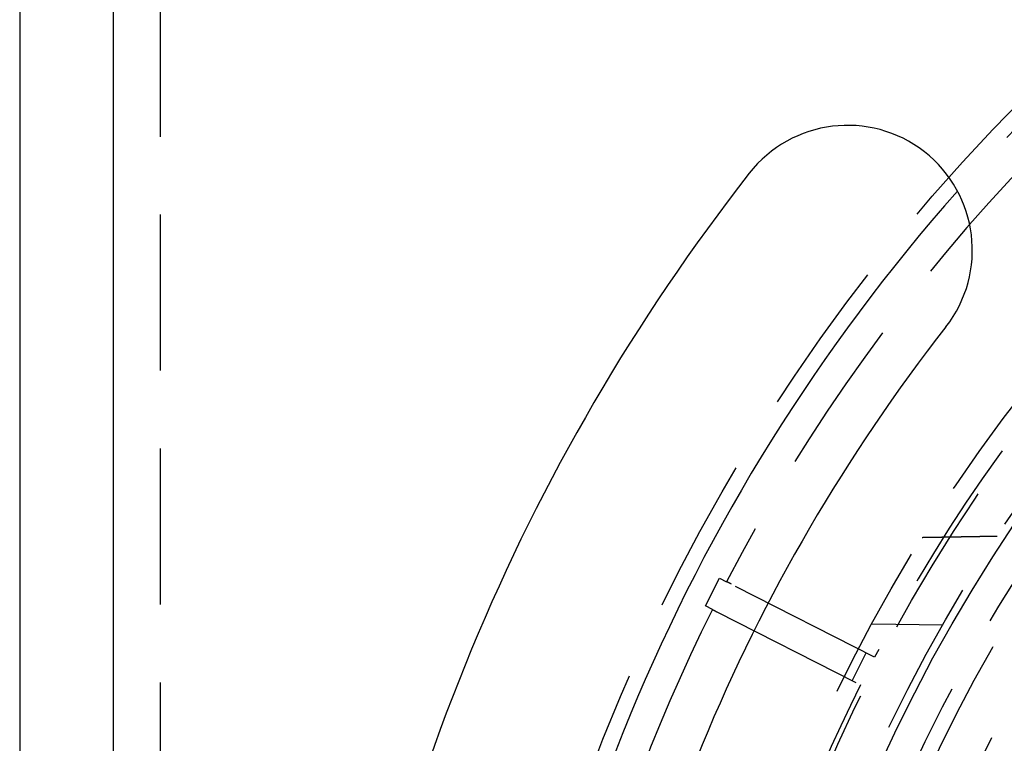
# Model space of a CAD drawing. Extents: x -75 to 75, y -175 to 350.
# Drawn here: x -75 to -43, y -78 to -55 of the extents above; entities that cross this region are included whole.
import ezdxf

# ---------------------------------------------------------------- set-up
doc = ezdxf.new("R2010")
doc.units = 0
doc.header["$LTSCALE"] = 20
doc.linetypes.add('VERDECKT', pattern=[0.375, 0.25, -0.125])
doc.layers.get('0').update_dxf_attribs({"linetype": 'CONTINUOUS'})
doc.layers.add('STEMPEL', color=3, linetype='CONTINUOUS')

# ---------------------------------------------------------------- blocks, each defined once
blk = doc.blocks.new('A$CDB415A85')
at = {"color": 3, "linetype": 'CONTINUOUS'}
for p, q in [((-75, 75), (-75, -75)), ((-72, 69), (-72, 5))]:
    blk.add_line(p, q, dxfattribs=at)
at = {"color": 1, "linetype": 'VERDECKT'}
for p, q in [((-70.5, 69), (-70.5, 5)), ((-53.019132, 26.453434), (-52.565141, 27.34444)), ((-52.565141, 27.34444), (-52.340502, 27.229981)), ((-47.595578, 24.812321), (-52.196751, 27.156736)), ((-52.794492, 26.338974), (-53.019132, 26.453434)), ((-52.650742, 26.26573), (-48.049569, 23.921315)), ((-47.676159, 25.885253), (-45.409938, 25.845696)), ((-48.317245, 24.057703), (-47.863254, 24.948709))]:
    blk.add_line(p, q, dxfattribs=at)
at = {"color": 1}
for points in [[(-43.6721, 28.6846, 0), (-43.6829, 28.6844, 0), (-43.6936, 28.6843, 0), (-43.7044, 28.6841, 0), (-43.7152, 28.6839, 0), (-43.7259, 28.6837, 0), (-43.7367, 28.6835, 0), (-43.7475, 28.6833, 0), (-43.7582, 28.6831, 0), (-43.769, 28.6829, 0), (-43.7798, 28.6828, 0), (-43.7905, 28.6826, 0), (-43.8013, 28.6824, 0), (-43.812, 28.6822, 0), (-43.8228, 28.682, 0), (-43.8336, 28.6818, 0), (-43.8443, 28.6816, 0), (-43.8551, 28.6814, 0), (-43.8659, 28.6813, 0), (-43.8766, 28.6811, 0), (-43.8874, 28.6809, 0), (-43.8981, 28.6807, 0), (-43.9089, 28.6805, 0), (-43.9197, 28.6803, 0), (-43.9304, 28.6801, 0), (-43.9412, 28.6799, 0), (-43.952, 28.6798, 0), (-43.9627, 28.6796, 0), (-43.9735, 28.6794, 0), (-43.9842, 28.6792, 0), (-43.995, 28.679, 0), (-44.0058, 28.6788, 0), (-44.0165, 28.6786, 0), (-44.0273, 28.6784, 0), (-44.0381, 28.6782, 0), (-44.0488, 28.6781, 0), (-44.0596, 28.6779, 0), (-44.0704, 28.6777, 0), (-44.0811, 28.6775, 0), (-44.0919, 28.6773, 0), (-44.1026, 28.6771, 0), (-44.1134, 28.6769, 0), (-44.1242, 28.6767, 0), (-44.1349, 28.6766, 0), (-44.1457, 28.6764, 0), (-44.1565, 28.6762, 0), (-44.1672, 28.676, 0), (-44.178, 28.6758, 0), (-44.1887, 28.6756, 0), (-44.1995, 28.6754, 0), (-44.2103, 28.6752, 0), (-44.221, 28.6751, 0), (-44.2318, 28.6749, 0), (-44.2426, 28.6747, 0), (-44.2533, 28.6745, 0), (-44.2641, 28.6743, 0), (-44.2749, 28.6741, 0), (-44.2856, 28.6739, 0), (-44.2964, 28.6737, 0), (-44.3071, 28.6736, 0), (-44.3179, 28.6734, 0), (-44.3287, 28.6732, 0), (-44.3394, 28.673, 0), (-44.3502, 28.6728, 0), (-44.361, 28.6726, 0), (-44.3717, 28.6724, 0), (-44.3825, 28.6722, 0), (-44.3932, 28.6721, 0), (-44.404, 28.6719, 0), (-44.4148, 28.6717, 0), (-44.4255, 28.6715, 0), (-44.4363, 28.6713, 0), (-44.4471, 28.6711, 0), (-44.4578, 28.6709, 0), (-44.4686, 28.6707, 0), (-44.4794, 28.6705, 0), (-44.4901, 28.6704, 0), (-44.5009, 28.6702, 0), (-44.5116, 28.67, 0), (-44.5224, 28.6698, 0), (-44.5332, 28.6696, 0), (-44.5439, 28.6694, 0), (-44.5547, 28.6692, 0), (-44.5655, 28.669, 0), (-44.5762, 28.6689, 0), (-44.587, 28.6687, 0), (-44.5977, 28.6685, 0), (-44.6085, 28.6683, 0), (-44.6193, 28.6681, 0), (-44.63, 28.6679, 0), (-44.6408, 28.6677, 0), (-44.6516, 28.6675, 0), (-44.6623, 28.6674, 0), (-44.6731, 28.6672, 0), (-44.6838, 28.667, 0), (-44.6946, 28.6668, 0), (-44.7054, 28.6666, 0), (-44.7161, 28.6664, 0), (-44.7269, 28.6662, 0), (-44.7377, 28.666, 0), (-44.7484, 28.6659, 0), (-44.7592, 28.6657, 0), (-44.77, 28.6655, 0), (-44.7807, 28.6653, 0), (-44.7915, 28.6651, 0), (-44.8022, 28.6649, 0), (-44.813, 28.6647, 0), (-44.8238, 28.6645, 0), (-44.8345, 28.6643, 0), (-44.8453, 28.6642, 0), (-44.8561, 28.664, 0), (-44.8668, 28.6638, 0), (-44.8776, 28.6636, 0), (-44.8883, 28.6634, 0), (-44.8991, 28.6632, 0), (-44.9099, 28.663, 0), (-44.9206, 28.6628, 0), (-44.9314, 28.6627, 0), (-44.9422, 28.6625, 0), (-44.9529, 28.6623, 0), (-44.9637, 28.6621, 0), (-44.9745, 28.6619, 0), (-44.9852, 28.6617, 0), (-44.996, 28.6615, 0), (-45.0067, 28.6613, 0), (-45.0175, 28.6612, 0), (-45.0283, 28.661, 0), (-45.039, 28.6608, 0), (-45.0498, 28.6606, 0), (-45.0606, 28.6604, 0), (-45.0713, 28.6602, 0), (-45.0821, 28.66, 0), (-45.0928, 28.6598, 0), (-45.1036, 28.6597, 0), (-45.1144, 28.6595, 0), (-45.1251, 28.6593, 0), (-45.1359, 28.6591, 0), (-45.1467, 28.6589, 0), (-45.1574, 28.6587, 0), (-45.1682, 28.6585, 0), (-45.179, 28.6583, 0), (-45.1897, 28.6581, 0), (-45.2005, 28.658, 0), (-45.2112, 28.6578, 0), (-45.222, 28.6576, 0), (-45.2328, 28.6574, 0), (-45.2435, 28.6572, 0), (-45.2543, 28.657, 0), (-45.2651, 28.6568, 0), (-45.2758, 28.6566, 0), (-45.2866, 28.6565, 0), (-45.2973, 28.6563, 0), (-45.3081, 28.6561, 0), (-45.3189, 28.6559, 0), (-45.3296, 28.6557, 0), (-45.3404, 28.6555, 0), (-45.3512, 28.6553, 0), (-45.3619, 28.6551, 0), (-45.3727, 28.655, 0), (-45.3835, 28.6548, 0), (-45.3942, 28.6546, 0), (-45.405, 28.6544, 0), (-45.4157, 28.6542, 0), (-45.4265, 28.654, 0), (-45.4373, 28.6538, 0), (-45.448, 28.6536, 0), (-45.4588, 28.6535, 0), (-45.4696, 28.6533, 0), (-45.4803, 28.6531, 0), (-45.4911, 28.6529, 0), (-45.5018, 28.6527, 0), (-45.5126, 28.6525, 0), (-45.5234, 28.6523, 0), (-45.5341, 28.6521, 0), (-45.5449, 28.6519, 0), (-45.5557, 28.6518, 0), (-45.5664, 28.6516, 0), (-45.5772, 28.6514, 0), (-45.5879, 28.6512, 0), (-45.5987, 28.651, 0), (-45.6095, 28.6508, 0), (-45.6202, 28.6506, 0), (-45.631, 28.6504, 0), (-45.6418, 28.6503, 0), (-45.6525, 28.6501, 0), (-45.6633, 28.6499, 0), (-45.6741, 28.6497, 0), (-45.6848, 28.6495, 0), (-45.6956, 28.6493, 0), (-45.7063, 28.6491, 0), (-45.7171, 28.6489, 0), (-45.7279, 28.6488, 0), (-45.7386, 28.6486, 0), (-45.7494, 28.6484, 0), (-45.7602, 28.6482, 0), (-45.7709, 28.648, 0), (-45.7817, 28.6478, 0), (-45.7924, 28.6476, 0), (-45.8032, 28.6474, 0), (-45.814, 28.6473, 0), (-45.8247, 28.6471, 0), (-45.8355, 28.6469, 0), (-45.8463, 28.6467, 0), (-45.857, 28.6465, 0), (-45.8678, 28.6463, 0), (-45.8786, 28.6461, 0), (-45.8893, 28.6459, 0), (-45.9001, 28.6457, 0), (-45.9108, 28.6456, 0), (-45.9216, 28.6454, 0), (-45.9324, 28.6452, 0), (-45.9431, 28.645, 0), (-45.9539, 28.6448, 0), (-45.9647, 28.6446, 0), (-45.9754, 28.6444, 0), (-45.9862, 28.6442, 0), (-45.9969, 28.6441, 0), (-46.0077, 28.6439, 0), (-46.0185, 28.6437, 0), (-46.0292, 28.6435, 0), (-46.04, 28.6433, 0), (-46.0508, 28.6431, 0), (-46.0615, 28.6429, 0), (-46.0723, 28.6427, 0)], [(-52.1968, 27.1567, 0), (-52.1983, 27.1575, 0), (-52.1997, 27.1583, 0), (-52.2012, 27.159, 0), (-52.2027, 27.1598, 0), (-52.2042, 27.1605, 0), (-52.2056, 27.1613, 0), (-52.2071, 27.162, 0), (-52.2085, 27.1627, 0), (-52.21, 27.1635, 0), (-52.2114, 27.1642, 0), (-52.2128, 27.1649, 0), (-52.2142, 27.1656, 0), (-52.2156, 27.1664, 0), (-52.217, 27.1671, 0), (-52.2184, 27.1678, 0), (-52.2198, 27.1685, 0), (-52.2212, 27.1692, 0), (-52.2225, 27.1699, 0), (-52.2239, 27.1706, 0), (-52.2252, 27.1713, 0), (-52.2266, 27.1719, 0), (-52.2279, 27.1726, 0), (-52.2292, 27.1733, 0), (-52.2305, 27.174, 0), (-52.2319, 27.1746, 0), (-52.2331, 27.1753, 0), (-52.2344, 27.1759, 0), (-52.2357, 27.1766, 0), (-52.237, 27.1772, 0), (-52.2382, 27.1779, 0), (-52.2395, 27.1785, 0), (-52.2407, 27.1791, 0), (-52.242, 27.1798, 0), (-52.2432, 27.1804, 0), (-52.2444, 27.181, 0), (-52.2456, 27.1816, 0), (-52.2468, 27.1822, 0), (-52.248, 27.1829, 0), (-52.2492, 27.1835, 0), (-52.2504, 27.1841, 0), (-52.2515, 27.1846, 0), (-52.2527, 27.1852, 0), (-52.2538, 27.1858, 0), (-52.255, 27.1864, 0), (-52.2561, 27.187, 0), (-52.2572, 27.1875, 0), (-52.2583, 27.1881, 0), (-52.2594, 27.1887, 0), (-52.2605, 27.1892, 0), (-52.2616, 27.1898, 0), (-52.2626, 27.1903, 0), (-52.2637, 27.1909, 0), (-52.2648, 27.1914, 0), (-52.2658, 27.1919, 0), (-52.2668, 27.1924, 0), (-52.2679, 27.193, 0), (-52.2689, 27.1935, 0), (-52.2699, 27.194, 0), (-52.2709, 27.1945, 0), (-52.2718, 27.195, 0), (-52.2728, 27.1955, 0), (-52.2738, 27.196, 0), (-52.2747, 27.1965, 0), (-52.2757, 27.197, 0), (-52.2766, 27.1974, 0), (-52.2776, 27.1979, 0), (-52.2785, 27.1984, 0), (-52.2795, 27.1989, 0), (-52.2804, 27.1993, 0), (-52.2813, 27.1998, 0), (-52.2822, 27.2003, 0), (-52.2831, 27.2007, 0), (-52.284, 27.2012, 0), (-52.2849, 27.2017, 0), (-52.2858, 27.2021, 0), (-52.2867, 27.2026, 0), (-52.2876, 27.203, 0), (-52.2884, 27.2035, 0), (-52.2893, 27.2039, 0), (-52.2902, 27.2043, 0), (-52.291, 27.2048, 0), (-52.2919, 27.2052, 0), (-52.2927, 27.2056, 0), (-52.2935, 27.206, 0), (-52.2943, 27.2065, 0), (-52.2952, 27.2069, 0), (-52.296, 27.2073, 0), (-52.2968, 27.2077, 0), (-52.2976, 27.2081, 0), (-52.2984, 27.2085, 0), (-52.2992, 27.2089, 0), (-52.3, 27.2093, 0), (-52.3007, 27.2097, 0), (-52.3015, 27.2101, 0), (-52.3023, 27.2105, 0), (-52.303, 27.2109, 0), (-52.3038, 27.2113, 0), (-52.3045, 27.2116, 0), (-52.3052, 27.212, 0), (-52.306, 27.2124, 0), (-52.3067, 27.2127, 0), (-52.3074, 27.2131, 0), (-52.3081, 27.2135, 0), (-52.3088, 27.2138, 0), (-52.3095, 27.2142, 0), (-52.3102, 27.2145, 0), (-52.3109, 27.2149, 0), (-52.3115, 27.2152, 0), (-52.3122, 27.2156, 0), (-52.3129, 27.2159, 0), (-52.3135, 27.2162, 0), (-52.3141, 27.2166, 0), (-52.3148, 27.2169, 0), (-52.3154, 27.2172, 0), (-52.316, 27.2175, 0), (-52.3167, 27.2178, 0), (-52.3173, 27.2181, 0), (-52.3179, 27.2184, 0), (-52.3185, 27.2187, 0), (-52.319, 27.219, 0), (-52.3196, 27.2193, 0), (-52.3202, 27.2196, 0), (-52.3208, 27.2199, 0), (-52.3213, 27.2202, 0), (-52.3219, 27.2205, 0), (-52.3224, 27.2208, 0), (-52.3229, 27.221, 0), (-52.3235, 27.2213, 0), (-52.324, 27.2216, 0), (-52.3245, 27.2218, 0), (-52.325, 27.2221, 0), (-52.3255, 27.2223, 0), (-52.326, 27.2226, 0), (-52.3265, 27.2228, 0), (-52.327, 27.2231, 0), (-52.3274, 27.2233, 0), (-52.3279, 27.2235, 0), (-52.3283, 27.2238, 0), (-52.3288, 27.224, 0), (-52.3292, 27.2242, 0), (-52.3296, 27.2244, 0), (-52.3301, 27.2247, 0), (-52.3305, 27.2249, 0), (-52.3309, 27.2251, 0), (-52.3313, 27.2253, 0), (-52.3317, 27.2255, 0), (-52.332, 27.2257, 0), (-52.3324, 27.2259, 0), (-52.3328, 27.226, 0), (-52.3331, 27.2262, 0), (-52.3335, 27.2264, 0), (-52.3338, 27.2266, 0), (-52.3342, 27.2267, 0), (-52.3345, 27.2269, 0), (-52.3348, 27.2271, 0), (-52.3351, 27.2272, 0), (-52.3354, 27.2274, 0), (-52.3357, 27.2275, 0), (-52.336, 27.2277, 0), (-52.3362, 27.2278, 0), (-52.3365, 27.2279, 0), (-52.3368, 27.2281, 0), (-52.337, 27.2282, 0), (-52.3373, 27.2283, 0), (-52.3375, 27.2284, 0), (-52.3377, 27.2286, 0), (-52.3379, 27.2287, 0), (-52.3381, 27.2288, 0), (-52.3383, 27.2289, 0), (-52.3385, 27.229, 0), (-52.3387, 27.2291, 0), (-52.3389, 27.2292, 0), (-52.339, 27.2292, 0), (-52.3392, 27.2293, 0), (-52.3394, 27.2294, 0), (-52.3395, 27.2295, 0), (-52.3396, 27.2295, 0), (-52.3397, 27.2296, 0), (-52.3399, 27.2297, 0), (-52.34, 27.2297, 0), (-52.3401, 27.2298, 0), (-52.3401, 27.2298, 0), (-52.3402, 27.2298, 0), (-52.3403, 27.2299, 0), (-52.3403, 27.2299, 0), (-52.3404, 27.2299, 0), (-52.3404, 27.2299, 0), (-52.3405, 27.23, 0), (-52.3405, 27.23, 0), (-52.3405, 27.23, 0), (-52.3405, 27.23, 0)], [(-52.7945, 26.339, 0), (-52.7945, 26.339, 0), (-52.7945, 26.339, 0), (-52.7945, 26.339, 0), (-52.7944, 26.3389, 0), (-52.7944, 26.3389, 0), (-52.7943, 26.3389, 0), (-52.7943, 26.3389, 0), (-52.7942, 26.3388, 0), (-52.7941, 26.3388, 0), (-52.794, 26.3387, 0), (-52.7939, 26.3387, 0), (-52.7938, 26.3386, 0), (-52.7937, 26.3386, 0), (-52.7936, 26.3385, 0), (-52.7935, 26.3385, 0), (-52.7933, 26.3384, 0), (-52.7932, 26.3383, 0), (-52.793, 26.3382, 0), (-52.7929, 26.3382, 0), (-52.7927, 26.3381, 0), (-52.7925, 26.338, 0), (-52.7923, 26.3379, 0), (-52.7921, 26.3378, 0), (-52.7919, 26.3377, 0), (-52.7917, 26.3376, 0), (-52.7915, 26.3374, 0), (-52.7913, 26.3373, 0), (-52.791, 26.3372, 0), (-52.7908, 26.3371, 0), (-52.7905, 26.3369, 0), (-52.7902, 26.3368, 0), (-52.79, 26.3367, 0), (-52.7897, 26.3365, 0), (-52.7894, 26.3364, 0), (-52.7891, 26.3362, 0), (-52.7888, 26.3361, 0), (-52.7885, 26.3359, 0), (-52.7881, 26.3357, 0), (-52.7878, 26.3356, 0), (-52.7875, 26.3354, 0), (-52.7871, 26.3352, 0), (-52.7868, 26.335, 0), (-52.7864, 26.3349, 0), (-52.786, 26.3347, 0), (-52.7856, 26.3345, 0), (-52.7853, 26.3343, 0), (-52.7849, 26.3341, 0), (-52.7845, 26.3339, 0), (-52.784, 26.3337, 0), (-52.7836, 26.3334, 0), (-52.7832, 26.3332, 0), (-52.7828, 26.333, 0), (-52.7823, 26.3328, 0), (-52.7819, 26.3325, 0), (-52.7814, 26.3323, 0), (-52.7809, 26.3321, 0), (-52.7805, 26.3318, 0), (-52.78, 26.3316, 0), (-52.7795, 26.3313, 0), (-52.779, 26.3311, 0), (-52.7785, 26.3308, 0), (-52.778, 26.3306, 0), (-52.7775, 26.3303, 0), (-52.7769, 26.33, 0), (-52.7764, 26.3298, 0), (-52.7759, 26.3295, 0), (-52.7753, 26.3292, 0), (-52.7747, 26.3289, 0), (-52.7742, 26.3286, 0), (-52.7736, 26.3283, 0), (-52.773, 26.328, 0), (-52.7724, 26.3277, 0), (-52.7719, 26.3274, 0), (-52.7713, 26.3271, 0), (-52.7706, 26.3268, 0), (-52.77, 26.3265, 0), (-52.7694, 26.3262, 0), (-52.7688, 26.3259, 0), (-52.7681, 26.3255, 0), (-52.7675, 26.3252, 0), (-52.7668, 26.3249, 0), (-52.7662, 26.3246, 0), (-52.7655, 26.3242, 0), (-52.7648, 26.3239, 0), (-52.7642, 26.3235, 0), (-52.7635, 26.3232, 0), (-52.7628, 26.3228, 0), (-52.7621, 26.3225, 0), (-52.7614, 26.3221, 0), (-52.7607, 26.3217, 0), (-52.7599, 26.3214, 0), (-52.7592, 26.321, 0), (-52.7585, 26.3206, 0), (-52.7577, 26.3203, 0), (-52.757, 26.3199, 0), (-52.7562, 26.3195, 0), (-52.7555, 26.3191, 0), (-52.7547, 26.3187, 0), (-52.7539, 26.3183, 0), (-52.7532, 26.3179, 0), (-52.7524, 26.3175, 0), (-52.7516, 26.3171, 0), (-52.7508, 26.3167, 0), (-52.75, 26.3163, 0), (-52.7492, 26.3159, 0), (-52.7483, 26.3155, 0), (-52.7475, 26.315, 0), (-52.7467, 26.3146, 0), (-52.7458, 26.3142, 0), (-52.745, 26.3138, 0), (-52.7441, 26.3133, 0), (-52.7433, 26.3129, 0), (-52.7424, 26.3124, 0), (-52.7416, 26.312, 0), (-52.7407, 26.3116, 0), (-52.7398, 26.3111, 0), (-52.7389, 26.3107, 0), (-52.738, 26.3102, 0), (-52.7371, 26.3097, 0), (-52.7362, 26.3093, 0), (-52.7353, 26.3088, 0), (-52.7344, 26.3083, 0), (-52.7334, 26.3079, 0), (-52.7325, 26.3074, 0), (-52.7316, 26.3069, 0), (-52.7306, 26.3064, 0), (-52.7297, 26.306, 0), (-52.7287, 26.3055, 0), (-52.7278, 26.305, 0), (-52.7268, 26.3045, 0), (-52.7258, 26.304, 0), (-52.7248, 26.3035, 0), (-52.7239, 26.303, 0), (-52.7229, 26.3025, 0), (-52.7218, 26.302, 0), (-52.7208, 26.3014, 0), (-52.7198, 26.3009, 0), (-52.7187, 26.3004, 0), (-52.7177, 26.2998, 0), (-52.7166, 26.2993, 0), (-52.7156, 26.2988, 0), (-52.7145, 26.2982, 0), (-52.7134, 26.2977, 0), (-52.7123, 26.2971, 0), (-52.7112, 26.2965, 0), (-52.7101, 26.296, 0), (-52.709, 26.2954, 0), (-52.7078, 26.2948, 0), (-52.7067, 26.2942, 0), (-52.7055, 26.2936, 0), (-52.7044, 26.293, 0), (-52.7032, 26.2925, 0), (-52.702, 26.2918, 0), (-52.7008, 26.2912, 0), (-52.6996, 26.2906, 0), (-52.6984, 26.29, 0), (-52.6972, 26.2894, 0), (-52.696, 26.2888, 0), (-52.6947, 26.2881, 0), (-52.6935, 26.2875, 0), (-52.6922, 26.2869, 0), (-52.691, 26.2862, 0), (-52.6897, 26.2856, 0), (-52.6884, 26.2849, 0), (-52.6871, 26.2843, 0), (-52.6858, 26.2836, 0), (-52.6845, 26.283, 0), (-52.6832, 26.2823, 0), (-52.6819, 26.2816, 0), (-52.6806, 26.2809, 0), (-52.6792, 26.2802, 0), (-52.6779, 26.2796, 0), (-52.6765, 26.2789, 0), (-52.6752, 26.2782, 0), (-52.6738, 26.2775, 0), (-52.6724, 26.2768, 0), (-52.671, 26.2761, 0), (-52.6696, 26.2754, 0), (-52.6682, 26.2746, 0), (-52.6668, 26.2739, 0), (-52.6654, 26.2732, 0), (-52.664, 26.2725, 0), (-52.6625, 26.2717, 0), (-52.6611, 26.271, 0), (-52.6596, 26.2703, 0), (-52.6582, 26.2695, 0), (-52.6567, 26.2688, 0), (-52.6552, 26.268, 0), (-52.6537, 26.2673, 0), (-52.6522, 26.2665, 0), (-52.6507, 26.2657, 0)]]:
    blk.add_polyline3d(points, dxfattribs=at)
at = {"color": 1, "linetype": 'VERDECKT'}
for radius in [60.5, 54.25, 53.5, 52.25, 51, 50.5, 49.149958]:
    blk.add_circle((0, 0), radius, dxfattribs=at)
at = {"color": 3, "linetype": 'CONTINUOUS'}
for radius in [52, 46.9]:
    blk.add_circle((0, 0), radius, dxfattribs=at)
at = {"color": 1, "linetype": 'VERDECKT'}
for radius, start, end in [(60, 131.49806803, 138.50193197), (59, 136.07142986, 152.51443673), (53.674858, 136.1540002, 152.4662621), (59, 153.48556327, 166.01443673), (53.674858, 153.5337379, 165.9662621)]:
    blk.add_arc((0, 0), radius, start, end, dxfattribs=at)
at = {"color": 3, "linetype": 'CONTINUOUS'}
for centre, radius, start, end in [((-48.462661, 37.863181), 4, 322, 142), ((0, 0), 65.5, 142, 173), ((0, 0), 60, 138.50193197, 176.49806803), ((0, 0), 57.5, 142, 173)]:
    blk.add_arc(centre, radius, start, end, dxfattribs=at)

msp = doc.modelspace()

# ---------------------------------------------------------------- block references
at = {"layer": 'STEMPEL'}
msp.add_blockref('A$CDB415A85', (0, -100), dxfattribs=at)

doc.saveas('drawing.dxf')
